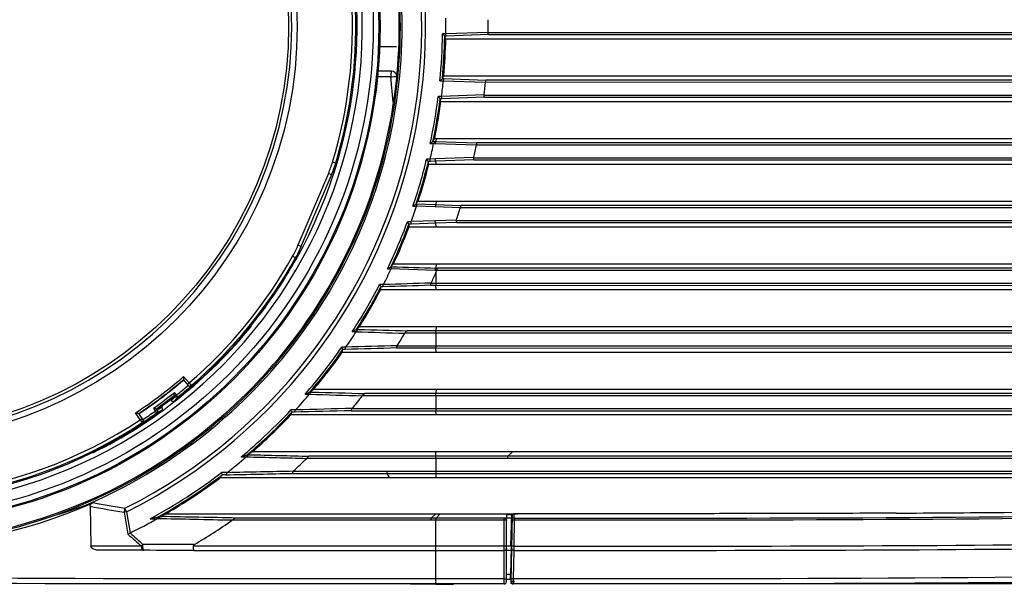
# Model space of a CAD drawing. Extents: x 0 to 841, y 0 to 594.
# Drawn here: x 249 to 293, y 380 to 405 of the extents above; entities that cross this region are included whole.
import ezdxf

# ---------------------------------------------------------------- set-up
doc = ezdxf.new("R2010")
doc.units = 0
doc.header["$LTSCALE"] = 46.255
doc.header["$PDMODE"] = 3
doc.header["$PDSIZE"] = 1
doc.layers.get('0').update_dxf_attribs({"linetype": 'CONTINUOUS'})
doc.layers.get('Defpoints').update_dxf_attribs({"linetype": 'CONTINUOUS'})
for name, color, linetype in [('1_DXF_CONTINUOUS_LINE', 7, 'CONTINUOUS'), ('3_DXF_CONTINUOUS_LINE', 7, 'CONTINUOUS'), ('7B9-BOTTOM-CDXF_CONTINUOUS_LINE', 7, 'CONTINUOUS'), ('SIXVIEW_DXF_DIMENSION', 7, 'CONTINUOUS'), ('U2-LAMP-COVEDXF_CONTINUOUS_LINE', 7, 'CONTINUOUS'), ('U2-TOP-COVERDXF_CONTINUOUS_LINE', 7, 'CONTINUOUS'), ('U2_7AR_ZOOM_DXF_CONTINUOUS_LINE', 7, 'CONTINUOUS')]:
    doc.layers.add(name, color=color, linetype=linetype)
doc.styles.get("Standard").update_dxf_attribs({"font": 'txt', "width": 0.7})
doc.dimstyles.new('DIMSTYLE_1', dxfattribs={"dimtxt": 2.5, "dimasz": 2, "dimexe": 1, "dimexo": 1.5, "dimtad": 1, "dimlfac": 2, "dimzin": 0, "dimdsep": 46, "dimtxsty": 'Standard', "dimblk": '_ARROW_FILLED', "dimblk1": '_ARROW_FILLED', "dimblk2": '_ARROW_FILLED', "dimcen": 0.09, "dimadec": 0, "dimazin": 0, "dimtp": 0.3, "dimtm": 0.3, "dimtfac": 1, "dimtofl": 0, "dimtmove": 0, "dimatfit": 3, "dimldrblk": '_ARROW_FILLED', "dimfxl": 1, "dimtolj": 1, "dimtzin": 0, "dimarcsym": 0})

# ---------------------------------------------------------------- blocks, each defined once
blk = doc.blocks.new('_ARROW_FILLED')
at = {"color": 0, "linetype": 'ByBlock'}
blk.add_solid([(0, 0), (-1, 0.2), (-1, -0.2)], dxfattribs=at)
blk = doc.blocks.new('*D14')
at = {"layer": 'Defpoints', "color": 0, "linetype": 'Continuous'}
for p in [(341.471, 429.095), (271.305, 380.131), (359.655, 380.131)]:
    blk.add_point(p, dxfattribs=at)
at = {"layer": 'SIXVIEW_DXF_DIMENSION', "color": 0, "linetype": 'Continuous', "lineweight": -2}
for p, q in [((342.971, 429.095), (360.655, 429.095)), ((359.655, 427.095), (359.655, 382.131)), ((272.805, 380.131), (360.655, 380.131))]:
    blk.add_line(p, q, dxfattribs=at)
at = {"layer": 'SIXVIEW_DXF_DIMENSION', "color": 0, "linetype": 'Continuous', "lineweight": -2, "xscale": 2, "yscale": 2, "zscale": 2}
for p, rotation in [((359.655, 429.095), 90), ((359.655, 380.131), 270)]:
    blk.add_blockref('_ARROW_FILLED', p, dxfattribs=dict(at, rotation=rotation))
at = {"layer": 'SIXVIEW_DXF_DIMENSION', "color": 0, "linetype": 'Continuous', "insert": (357.78, 404.613), "char_height": 2.5, "attachment_point": 5, "rotation": 90}
blk.add_mtext('\\A1;97.93', dxfattribs=at)

msp = doc.modelspace()

# ---------------------------------------------------------------- linework, layer by layer
at = {"layer": '1_DXF_CONTINUOUS_LINE', "color": 6, "linetype": 'Continuous'}
for p, q in [((263.5028, 398.9192), (263.3592, 398.9624)), ((261.808, 394.8452), (263.458, 398.7358)), ((263.1753, 398.4535), (261.8144, 395.2446)), ((263.3134, 398.395), (263.1753, 398.4535)), ((261.9525, 395.1861), (261.8144, 395.2446)), ((261.7073, 394.6855), (261.5764, 394.7587)), ((256.7053, 389.3801), (256.95, 389.0933)), ((256.6943, 389.2388), (256.9092, 388.987)), ((256.8739, 389.0283), (256.95, 389.0933)), ((256.95, 389.0933), (256.9984, 389.0369)), ((256.9984, 389.0369), (257.0477, 388.9795)), ((257.0477, 388.9795), (257.0517, 388.9748)), ((256.1226, 388.3495), (256.1682, 388.4022)), ((256.3095, 388.4918), (256.2055, 388.3692)), ((256.2265, 388.47), (256.2785, 388.5309)), ((256.2785, 388.5309), (256.3095, 388.4918)), ((256.3875, 388.5537), (256.2945, 388.6712)), ((256.4501, 388.4754), (256.2945, 388.2929)), ((256.3876, 388.5536), (256.3095, 388.4918)), ((256.45, 388.4755), (256.3876, 388.5536)), ((255.4927, 387.9384), (255.5656, 387.9716)), ((255.6672, 387.9636), (255.5946, 387.9306)), ((255.6468, 388.009), (255.71, 388.0383)), ((255.7398, 387.9969), (255.6672, 387.9636)), ((255.7398, 387.9969), (255.71, 388.0383)), ((256.1226, 388.3495), (256.1543, 388.3095)), ((256.2055, 388.3692), (256.1543, 388.3095)), ((254.7674, 387.4474), (254.5589, 387.7616)), ((254.8808, 387.4574), (254.6977, 387.7333)), ((255.3535, 387.9616), (255.4408, 387.84)), ((255.5218, 387.8978), (255.4409, 387.8398)), ((255.4409, 387.8398), (255.4988, 387.7583)), ((255.5218, 387.8978), (255.4927, 387.9384)), ((255.7171, 387.8576), (255.4989, 387.7582)), ((255.5946, 387.9306), (255.5218, 387.8978)), ((254.7674, 387.4474), (254.8507, 387.5027)), ((254.7674, 387.4474), (254.8083, 387.3854)), ((254.8083, 387.3854), (254.8499, 387.3222)), ((254.8533, 387.3171), (254.8499, 387.3222))]:
    msp.add_line(p, q, dxfattribs=at)
msp.add_circle((243.2286, 405.0198), 18.5499, dxfattribs=at)
at = {"layer": '1_DXF_CONTINUOUS_LINE', "color": 7, "linetype": 'Continuous'}
msp.add_circle((243.2286, 405.0198), 18.1658, dxfattribs=at)
at = {"layer": '1_DXF_CONTINUOUS_LINE', "color": 6, "linetype": 'Continuous'}
for centre, radius, start, end in [((243.2286, 405.0198), 18.3, 67.01889, 247.01786), ((243.2286, 405.0198), 18.3, 247.01889, 67.01786), ((243.2286, 405.0198), 21.225, 345.14393, 6.04242), ((243.2286, 405.0198), 21.0222, 343.25321, 3.29052), ((243.2286, 405.0198), 21.1722, 343.25321, 3.29035), ((243.2286, 405.0198), 21.2163, 344.54651, 345.1473), ((258.596, 400.3957), 4.9742, 337.01737, 343.2532), ((176.4205, 433.2521), 93.6059, 338.482799, 338.776804), ((258.7719, 400.723), 5.09, 339.52797, 344.5451), ((258.5975, 400.395), 5.1226, 337.0183, 341.1774), ((258.5988, 400.3944), 5.1211, 341.17842, 343.25772), ((258.7718, 400.7232), 5.0902, 337.01853, 339.52683), ((257.2341, 397.1871), 4.9753, 330.78421, 337.01873), ((257.2343, 397.1872), 5.1251, 330.78176, 337.01646), ((243.2286, 405.0198), 21.0222, 310.74624, 330.78355), ((243.2286, 405.0198), 21.1722, 310.74641, 330.78355), ((176.3429, 433.4917), 93.771, 335.26022, 335.553707), ((257.1221, 396.8326), 5.09, 329.49165, 334.5087), ((257.1219, 396.8326), 5.0902, 334.50984, 337.01822), ((243.2286, 405.0198), 21.2163, 328.88946, 329.49025), ((243.2286, 405.0198), 21.225, 307.99433, 328.89282), ((243.2286, 405.0198), 20.6451, 303.28554, 310.75122), ((243.2286, 405.0198), 20.745, 303.56307, 310.47369), ((243.2286, 405.0198), 20.761, 303.56307, 310.47369), ((243.2286, 405.0198), 21.0783, 308.63005, 310.47369), ((243.2286, 405.0198), 21.1783, 308.6301, 310.74633), ((256.9825, 389.0552), 0.1, 220.47799, 310.74986), ((243.2286, 405.0198), 20.9283, 305.40492, 308.63183), ((243.2286, 405.0198), 21.0283, 305.67921, 308.35755), ((239.2694, 402.9849), 22.321, 319.20767, 319.43713), ((246.2739, 408.2668), 22.321, 294.59962, 294.82909), ((243.2286, 405.0198), 21.075, 306.31584, 307.72091), ((243.2286, 405.0198), 21.225, 247.99433, 306.04242), ((243.2286, 405.0198), 21.1783, 303.29245, 305.40679), ((243.2286, 405.0198), 21.0783, 303.56307, 305.4067), ((243.2286, 405.0198), 21.1722, 250.74622, 303.29237), ((243.2286, 405.0198), 21.0222, 250.74624, 303.29052), ((254.795, 387.4058), 0.1, 303.28685, 33.55863)]:
    msp.add_arc(centre, radius, start, end, dxfattribs=at)
for points, knots in [([(256.7053, 389.3801), (256.7041, 389.3644), (256.7018, 389.3343), (256.6975, 389.2915), (256.6991, 389.2621), (256.691, 389.2427), (256.6943, 389.2388)], [0, 0, 0, 0, 0.3326355, 0.6440931, 0.8915899, 1, 1, 1, 1]), ([(256.2783, 388.5311), (256.2823, 388.5358), (256.2785, 388.5562), (256.2856, 388.5863), (256.2891, 388.6275), (256.2928, 388.6563), (256.2945, 388.6712)], [0, 0, 0, 0, 0.1303629, 0.3807352, 0.6811044, 1, 1, 1, 1]), ([(256.4501, 388.4754), (256.4301, 388.4595), (256.3751, 388.4432), (256.3254, 388.4717), (256.3095, 388.4918)], [0, 0, 0, 0, 0.4991229, 1, 1, 1, 1]), ([(255.7171, 387.8577), (255.7376, 387.8726), (255.7681, 387.9208), (255.7546, 387.9762), (255.7398, 387.9969)], [0, 0, 0, 0, 0.5000912, 1, 1, 1, 1]), ([(254.5589, 387.7616), (254.5743, 387.7585), (254.6042, 387.7525), (254.6451, 387.7437), (254.6756, 387.7386), (254.6908, 387.7341), (254.6969, 387.7345), (254.6977, 387.7333)], [0, 0, 0, 0, 0.3328257, 0.6434739, 0.8932911, 0.96914, 1, 1, 1, 1]), ([(255.3535, 387.9616), (255.3682, 387.9592), (255.3969, 387.9547), (255.4375, 387.9468), (255.4684, 387.9453), (255.487, 387.9361), (255.4926, 387.9386)], [0, 0, 0, 0, 0.3188948, 0.6192554, 0.8696357, 1, 1, 1, 1])]:
    msp.add_open_spline(points, degree=3, knots=knots, dxfattribs=at)
for points in [[(256.9092, 388.987), (256.9178, 388.977), (256.9285, 388.9686), (256.9402, 388.9626)], [(256.9402, 388.9626), (256.952, 388.9565), (256.9652, 388.9528), (256.9784, 388.9518)], [(256.9784, 388.9518), (257.0039, 388.9497), (257.032, 388.9584), (257.0517, 388.9748)], [(256.1543, 388.3095), (256.175, 388.2833), (256.2144, 388.2678), (256.2473, 388.2728)], [(256.2473, 388.2728), (256.2642, 388.2753), (256.2809, 388.2825), (256.2944, 388.293)], [(255.5187, 387.7769), (255.513, 387.7698), (255.5063, 387.7634), (255.4989, 387.7582)], [(255.54, 387.8506), (255.5429, 387.8252), (255.5346, 387.7969), (255.5187, 387.7769)], [(255.5218, 387.8978), (255.5317, 387.8841), (255.5381, 387.8673), (255.54, 387.8506)], [(254.8953, 387.3798), (254.89, 387.3552), (254.8741, 387.3313), (254.8533, 387.3171)], [(254.8808, 387.4574), (254.8884, 387.4459), (254.8936, 387.4325), (254.8961, 387.4189)], [(254.8961, 387.4189), (254.8984, 387.4061), (254.8981, 387.3926), (254.8953, 387.3798)]]:
    msp.add_open_spline(points, degree=3, dxfattribs=at)
at = {"layer": '3_DXF_CONTINUOUS_LINE', "color": 7, "linetype": 'Continuous'}
for p, q in [((261.8476, 394.9183), (261.8842, 394.8984)), ((259.6784, 391.6246), (259.7363, 391.6385))]:
    msp.add_line(p, q, dxfattribs=at)
for radius in [22.25, 22.1969, 21.9472]:
    msp.add_circle((243.2286, 405.0198), radius, dxfattribs=at)
for centre, radius, start, end in [((243.2286, 405.0198), 21.4601, 273.52647, 25.51029), ((243.2286, 405.0198), 21.2244, 331.51838, 344.54806), ((254.008, 399.1586), 8.9545, 329.8141, 330.96727), ((253.1346, 399.6452), 9.9543, 330.95832, 331.51968), ((243.2286, 405.0198), 21.25, 296.31259, 320.97148)]:
    msp.add_arc(centre, radius, start, end, dxfattribs=at)
msp.add_open_spline([(261.7483, 394.6562), (261.7327, 394.6295), (261.705, 394.5828), (261.672, 394.5285), (261.6513, 394.4971), (261.6407, 394.4805), (261.6344, 394.4737), (261.6303, 394.4673), (261.6291, 394.468)], degree=3, knots=[0, 0, 0, 0, 0.4157982, 0.7322311, 0.847051, 0.9305213, 0.981508, 1, 1, 1, 1], dxfattribs=at)
at = {"layer": '7B9-BOTTOM-CDXF_CONTINUOUS_LINE', "color": 7, "linetype": 'Continuous'}
msp.add_line((266.2119, 404.1148), (265.4602, 404.1148), dxfattribs=at)
msp.add_line((266.2119, 404.1148), (265.4602, 404.1148), dxfattribs=at)
at = {"layer": 'U2-LAMP-COVEDXF_CONTINUOUS_LINE', "color": 7, "linetype": 'Continuous'}
for p, q in [((271.382, 383.2008), (271.33, 380.2172)), ((271.4485, 383.254), (271.4552, 383.254)), ((271.4545, 383.129), (271.4535, 383.0691)), ((271.4556, 383.1928), (271.4545, 383.129)), ((271.4566, 383.254), (271.4556, 383.1928)), ((271.5561, 383.2539), (271.4566, 383.254)), ((271.9707, 383.2539), (271.5561, 383.2539)), ((277.2196, 383.2539), (271.9707, 383.2539)), ((277.0422, 383.2702), (277.0492, 383.2551)), ((280.6285, 383.2578), (280.6285, 383.2809)), ((285.9508, 383.2684), (281.1387, 383.2569)), ((282.2285, 383.2856), (282.2285, 383.2591)), ((271.4535, 383.0691), (271.4533, 383.0616)), ((271.4784, 382.9807), (271.4579, 381.805)), ((271.4784, 383.0593), (271.4784, 383.0178)), ((271.4784, 383.0178), (271.4784, 382.9807)), ((271.4579, 381.805), (271.4573, 381.7309)), ((271.3578, 381.703), (271.3281, 381.703)), ((271.4546, 381.6159), (271.4324, 380.3437)), ((271.4562, 381.6183), (271.4561, 381.6155)), ((271.4573, 381.7309), (271.4562, 381.6183)), ((271.3337, 380.4309), (271.3281, 380.4309)), ((271.43, 380.1192), (271.4299, 380.1155)), ((271.4317, 380.2766), (271.43, 380.1192)), ((271.4324, 380.3437), (271.4317, 380.2766))]:
    msp.add_line(p, q, dxfattribs=at)
for centre, radius, start, end in [((282.091, 1626.6084), 1243.3452, 270.2968251, 270.5196998), ((271.4538, 382.9866), 0.0755, 149.42407, 163.25244), ((271.4984, 384.5335), 1.553, 268.00385, 269.26332), ((271.455, 381.7159), 0.0988, 179.00891, 187.61874), ((271.4561, 381.7155), 0.1, 179, 270.00393), ((271.4299, 380.2155), 0.1, 179, 269.99921), ((271.4302, 380.2314), 0.1, 187.90533, 239.82099)]:
    msp.add_arc(centre, radius, start, end, dxfattribs=at)
for points, knots in [([(271.4784, 383.0593), (282.5525, 383.0572), (299.1666, 383.037), (321.2713, 383.7996), (332.2896, 384.5662), (337.769, 385.0848)], [0, 0, 0, 0, 0.5007505, 0.7511246, 1, 1, 1, 1]), ([(271.4784, 382.9807), (282.5563, 382.9786), (299.1761, 382.9581), (321.288, 383.7224), (332.3099, 384.4879), (337.7909, 385.0068)], [0, 0, 0, 0, 0.5007554, 0.751132, 1, 1, 1, 1]), ([(271.3783, 382.9882), (271.3783, 382.9865), (271.3875, 382.9861), (271.4053, 382.9822), (271.4283, 382.9821), (271.4443, 382.9815)], [0, 0, 0, 0, 0.0752072, 0.279833, 1, 1, 1, 1]), ([(271.4533, 383.0616), (271.4533, 383.0602), (271.4623, 383.06), (271.4664, 383.0597), (271.4711, 383.0601)], [0, 0, 0, 0, 0.2236217, 1, 1, 1, 1]), ([(271.4579, 381.805), (280.2355, 381.8056), (297.7898, 381.7823), (315.3445, 382.2842), (324.1069, 382.79)], [0, 0, 0, 0, 0.500018, 1, 1, 1, 1]), ([(271.4561, 381.6155), (280.2358, 381.6161), (297.7943, 381.5931), (315.3532, 382.0943), (324.1177, 382.6009)], [0, 0, 0, 0, 0.500018, 1, 1, 1, 1]), ([(271.3712, 381.8091), (271.3678, 381.8095), (271.3647, 381.8105), (271.3578, 381.8107), (271.3578, 381.812)], [0, 0, 0, 0, 0.7314755, 1, 1, 1, 1]), ([(271.4579, 381.805), (271.4493, 381.8051), (271.4204, 381.8059), (271.3914, 381.8069), (271.3712, 381.8091)], [0, 0, 0, 0, 0.2974402, 1, 1, 1, 1]), ([(322.4257, 381.0023), (318.1866, 380.7734), (301.1951, 380.0959), (284.1874, 380.1153), (271.4299, 380.1155)], [0, 0, 0, 0, 0.2496821, 1, 1, 1, 1]), ([(322.4134, 381.2291), (318.1755, 381.0008), (301.1889, 380.3239), (284.1862, 380.3435), (271.4324, 380.3437)], [0, 0, 0, 0, 0.249682, 1, 1, 1, 1]), ([(271.4324, 380.3437), (271.4197, 380.3439), (271.3966, 380.3449), (271.3636, 380.3465), (271.3471, 380.3502), (271.3323, 380.3514), (271.3323, 380.3542)], [0, 0, 0, 0, 0.3785049, 0.7010765, 0.9174958, 1, 1, 1, 1])]:
    msp.add_open_spline(points, degree=3, knots=knots, dxfattribs=at)
for points in [[(271.382, 383.2008), (271.3822, 383.2105), (271.3843, 383.2203), (271.388, 383.2294)], [(281.1387, 383.2569), (279.8323, 383.2551), (278.5259, 383.2543), (277.2196, 383.2539)], [(288.5323, 383.2799), (287.6718, 383.2753), (286.8113, 383.2716), (285.9508, 383.2684)], [(271.3815, 383.0083), (271.3795, 383.0018), (271.3784, 382.995), (271.3783, 382.9882)], [(271.4533, 383.0616), (271.4286, 383.0616), (271.4014, 383.0462), (271.3888, 383.025)], [(271.357, 381.7028), (271.3585, 381.6916), (271.362, 381.6805), (271.3671, 381.6703)], [(271.3671, 381.6703), (271.3711, 381.6623), (271.3762, 381.6548), (271.3822, 381.6482)]]:
    msp.add_open_spline(points, degree=3, dxfattribs=at)
at = {"layer": 'U2-TOP-COVERDXF_CONTINUOUS_LINE', "color": 7, "linetype": 'Continuous'}
for p, q in [((268.4213, 404.6897), (268.2723, 404.6897)), ((270.3045, 404.7573), (268.4213, 404.6908)), ((270.3045, 404.7563), (337.739, 404.7525)), ((268.4405, 404.5901), (268.3706, 404.5901)), ((268.4173, 404.4648), (333.6832, 404.4648)), ((270.3236, 404.6567), (268.4405, 404.5901)), ((270.3236, 404.6567), (337.7193, 404.6534)), ((268.1564, 402.59), (268.306, 402.59)), ((268.2661, 402.6896), (268.3253, 402.6896)), ((268.3063, 402.5929), (270.191, 402.5261)), ((268.3253, 402.6896), (270.2099, 402.6229)), ((268.3268, 402.8148), (333.6832, 402.8148)), ((337.739, 402.5272), (270.1907, 402.5233)), ((337.7193, 402.6262), (270.2099, 402.6229)), ((268.2283, 401.8897), (268.0781, 401.8897)), ((268.2476, 401.7901), (268.166, 401.7901)), ((268.1991, 401.6648), (333.6832, 401.6648)), ((270.1329, 401.9611), (268.2289, 401.8949)), ((270.1516, 401.8567), (268.2476, 401.7901)), ((270.1323, 401.9563), (337.739, 401.9525)), ((270.1516, 401.8567), (337.7193, 401.8534)), ((267.8454, 399.8896), (267.8943, 399.8896)), ((267.8943, 399.8896), (267.9792, 399.8866)), ((267.9213, 400.0148), (333.6832, 400.0148)), ((267.9806, 400.0148), (267.9792, 399.8866)), ((267.9792, 399.8866), (269.8033, 399.8229)), ((267.7224, 399.79), (267.8747, 399.79)), ((267.8762, 399.797), (267.943, 399.7947)), ((267.943, 399.7947), (269.7851, 399.7299)), ((337.739, 399.7272), (269.7838, 399.7233)), ((337.7193, 399.8262), (269.8033, 399.8229)), ((267.7156, 399.0897), (267.5623, 399.0897)), ((267.7353, 398.9901), (267.6406, 398.9901)), ((267.9432, 399.1066), (267.7179, 399.099)), ((267.9792, 398.9984), (267.7353, 398.9901)), ((269.6666, 399.165), (267.9432, 399.1066)), ((269.6842, 399.0567), (267.9792, 398.9984)), ((267.9806, 398.8648), (267.9792, 398.9984)), ((269.6647, 399.1563), (337.739, 399.1525)), ((269.6842, 399.0567), (337.7193, 399.0534)), ((267.6601, 398.8648), (333.6832, 398.8648)), ((267.184, 397.2148), (333.6832, 397.2148)), ((267.9806, 397.2148), (267.9789, 397.0608)), ((266.9524, 396.99), (267.1096, 396.99)), ((267.091, 397.0896), (267.1298, 397.0896)), ((267.1133, 397.0011), (267.9438, 396.9726)), ((267.1298, 397.0896), (267.9789, 397.0608)), ((267.9438, 396.9726), (269.0725, 396.9337)), ((267.9789, 397.0608), (269.0893, 397.0229)), ((337.739, 396.9272), (269.0692, 396.9233)), ((337.7193, 397.0262), (269.0893, 397.0229)), ((267.944, 396.338), (266.8675, 396.3031)), ((268.8891, 396.3688), (267.944, 396.338)), ((268.885, 396.3563), (337.739, 396.3525)), ((266.8626, 396.2897), (266.7037, 396.2897)), ((266.883, 396.1901), (266.773, 396.1901)), ((266.7783, 396.0648), (333.6832, 396.0648)), ((267.9789, 396.2261), (266.883, 396.1901)), ((268.9051, 396.2567), (267.9789, 396.2261)), ((267.9806, 396.0648), (267.9789, 396.2261)), ((268.9051, 396.2567), (337.7193, 396.2534)), ((265.812, 394.1899), (265.9771, 394.1899)), ((265.9699, 394.2895), (265.9983, 394.2896)), ((265.9844, 394.2053), (267.9447, 394.1403)), ((266.0828, 394.4148), (333.6832, 394.4148)), ((267.9447, 394.1403), (268.0258, 394.1376)), ((267.9806, 394.4148), (267.9786, 394.225)), ((267.9786, 394.225), (268.0405, 394.2229)), ((337.739, 394.1272), (268.0196, 394.1233)), ((337.7193, 394.2262), (268.0405, 394.2229)), ((267.9785, 394.0302), (267.9785, 393.5563)), ((265.6304, 393.4897), (265.4627, 393.4897)), ((265.5132, 393.2648), (333.6832, 393.2648)), ((265.6023, 393.3901), (265.5233, 393.3901)), ((267.7356, 393.4567), (267.9785, 393.4567)), ((267.7625, 393.5563), (337.739, 393.5525)), ((267.9785, 393.5563), (267.9785, 393.4567)), ((267.9806, 393.2648), (267.9785, 393.4567)), ((267.9785, 393.4567), (337.7193, 393.4534)), ((264.4237, 391.4894), (264.522, 391.4895)), ((264.5614, 391.6148), (333.6832, 391.6148)), ((267.9806, 391.6148), (267.9785, 391.4229)), ((264.241, 391.3898), (264.4184, 391.3898)), ((267.9785, 391.3233), (266.5884, 391.3233)), ((267.9785, 391.4229), (266.6909, 391.4229)), ((337.7193, 391.4262), (267.9785, 391.4229)), ((267.9785, 391.3233), (267.9785, 391.4229)), ((337.739, 391.3272), (267.9785, 391.3233)), ((267.9785, 391.3233), (267.9785, 390.7563)), ((263.9514, 390.6899), (263.7701, 390.6899)), ((266.2153, 390.6567), (267.9785, 390.6567)), ((266.2459, 390.7563), (267.9785, 390.7563)), ((267.9785, 390.7563), (337.739, 390.7525)), ((267.9785, 390.7563), (267.9785, 390.6567)), ((267.9806, 390.4648), (267.9785, 390.6567)), ((267.9785, 390.6567), (337.7193, 390.6534)), ((263.794, 390.4648), (333.6832, 390.4648)), ((263.9191, 390.5903), (263.8221, 390.5903)), ((262.1322, 388.5896), (262.3291, 388.5896)), ((262.3497, 388.6892), (262.4389, 388.6892)), ((262.5206, 388.8148), (333.6832, 388.8148)), ((267.9785, 388.5233), (264.697, 388.5233)), ((267.9785, 388.6229), (264.8041, 388.6229)), ((267.9806, 388.8148), (267.9785, 388.6229)), ((337.7193, 388.6262), (267.9785, 388.6229)), ((267.9785, 388.5233), (267.9785, 388.6229)), ((337.739, 388.5272), (267.9785, 388.5233)), ((267.9785, 388.5233), (267.9785, 387.9563)), ((344.7285, 387.6648), (261.493, 387.6648)), ((261.7044, 387.8901), (261.5008, 387.8902)), ((261.6443, 387.7905), (261.5442, 387.7906)), ((264.1913, 387.8567), (267.9785, 387.8567)), ((264.2471, 387.9563), (267.9785, 387.9563)), ((267.9785, 387.9563), (337.739, 387.9525)), ((267.9785, 387.9563), (267.9785, 387.8567)), ((267.9806, 387.6648), (267.9785, 387.8567)), ((267.9785, 387.8567), (337.7193, 387.8534)), ((259.2749, 385.7892), (259.5064, 385.7892)), ((259.5477, 385.8889), (259.6292, 385.8889)), ((267.9789, 386.0149), (259.7693, 386.0148)), ((267.9785, 385.8229), (262.3206, 385.823)), ((267.9785, 385.8229), (267.9789, 386.015)), ((267.9785, 385.7233), (267.9785, 385.8229)), ((271.1898, 385.8229), (267.9785, 385.8229)), ((271.3926, 386.0148), (267.9789, 386.0149)), ((271.1898, 385.8229), (271.3926, 386.0148)), ((271.19, 385.7233), (271.1898, 385.8229)), ((329.712, 386.0148), (271.3926, 386.0148)), ((267.9785, 385.7233), (262.204, 385.7234)), ((267.9785, 385.7233), (267.9784, 384.8648)), ((271.19, 385.7233), (267.9785, 385.7233)), ((329.5715, 385.7272), (271.19, 385.7233)), ((258.6433, 385.0906), (258.3986, 385.0907)), ((258.5943, 384.991), (258.4324, 384.9911)), ((261.5611, 385.0567), (265.7825, 385.0567)), ((261.6044, 385.1563), (267.9785, 385.1563)), ((265.7825, 385.1563), (265.7825, 385.0567)), ((265.7825, 385.0567), (265.892, 384.8649)), ((265.7825, 385.0567), (267.9785, 385.0567)), ((267.9785, 385.1563), (322.4488, 385.1554)), ((258.3468, 384.8648), (265.892, 384.8648)), ((265.892, 384.8648), (267.9784, 384.8648)), ((267.9784, 384.8648), (322.4558, 384.8648)), ((252.5231, 383.5891), (252.5663, 381.806)), ((254.1511, 383.3344), (254.0503, 383.3172)), ((254.0503, 383.3172), (254.2199, 382.3378)), ((254.1508, 383.3362), (254.3138, 382.3945)), ((255.5992, 383.1274), (255.7255, 383.1273)), ((255.9183, 383.2539), (267.9785, 383.2533)), ((267.7617, 383.0615), (267.9785, 383.2534)), ((267.9785, 383.2533), (268.1655, 383.2533)), ((267.986, 383.0615), (268.1655, 383.2533)), ((268.1655, 383.2534), (271.0285, 383.2535)), ((271.0285, 383.2535), (271.3713, 383.2534)), ((271.1285, 383.2258), (271.1285, 383.0708)), ((271.1285, 383.2258), (271.3605, 383.2258)), ((271.3285, 381.8155), (271.3605, 383.2258)), ((271.3707, 383.2257), (271.3711, 383.2442)), ((271.3711, 383.2442), (271.3713, 383.2534)), ((271.3713, 383.254), (271.4035, 383.254)), ((271.4035, 383.254), (271.4552, 383.254)), ((271.4552, 383.254), (271.5561, 383.2539)), ((271.5561, 383.2539), (271.5893, 383.2539)), ((271.5893, 383.2539), (271.6327, 383.2539)), ((293.3686, 383.3143), (294.2565, 383.3228)), ((255.2146, 383.0281), (255.5223, 383.0278)), ((267.9785, 382.9618), (258.8669, 382.9611)), ((267.7616, 382.9619), (267.7617, 383.0615)), ((267.986, 383.0615), (267.7617, 383.0615)), ((267.9785, 380.343), (267.9785, 382.9618)), ((271.1285, 382.9615), (267.9785, 382.9618)), ((271.0285, 383.0611), (267.986, 383.0614)), ((271.0285, 383.0708), (271.0285, 383.0611)), ((271.0285, 383.0708), (271.3569, 383.0708)), ((271.0286, 382.9615), (271.0285, 383.0611)), ((271.0286, 381.8154), (271.0286, 382.9615)), ((271.1285, 380.2155), (271.1285, 382.966)), ((257.1359, 381.8166), (267.9785, 381.8148)), ((267.9785, 381.8148), (271.1285, 381.8154)), ((271.0286, 381.7603), (271.0286, 381.8154)), ((271.1285, 381.8155), (271.3285, 381.8155)), ((271.3336, 381.8155), (271.3372, 381.7508)), ((253.3695, 381.8034), (252.5664, 381.8034)), ((254.8203, 381.8034), (253.3695, 381.8034)), ((254.9205, 381.6188), (254.8201, 381.619)), ((267.9785, 381.6148), (271.0285, 381.6154)), ((271.0285, 381.6154), (271.0286, 381.7603)), ((271.0285, 380.3437), (271.0285, 381.6158)), ((271.1969, 381.6157), (271.1285, 381.6153)), ((271.2655, 381.6161), (271.1969, 381.6157)), ((271.3342, 381.6167), (271.2655, 381.6161)), ((271.3372, 381.7508), (271.3098, 380.5437)), ((271.2494, 380.5437), (271.1285, 380.5437)), ((271.3098, 380.5437), (271.2494, 380.5437)), ((271.3072, 380.4281), (271.3098, 380.5437)), ((266.8341, 380.1152), (267.9797, 380.1072)), ((267.8164, 380.1149), (267.9667, 380.1138)), ((267.979, 380.1072), (267.9902, 380.1138)), ((267.979, 380.1072), (268.7641, 380.1127)), ((267.9821, 380.1148), (267.9807, 380.1148)), ((267.9902, 380.1138), (267.9822, 380.1148)), ((268.1401, 380.1149), (267.9902, 380.1138)), ((271.0285, 380.1155), (271.0285, 380.3437)), ((271.246, 380.3155), (271.1285, 380.3155)), ((271.3046, 380.3155), (271.246, 380.3155)), ((271.3046, 380.3155), (271.3053, 380.3455)), ((271.32, 380.331), (271.3046, 380.3309)), ((271.3328, 380.2311), (271.305, 380.231)), ((271.3053, 380.3455), (271.3072, 380.4281)), ((271.3332, 380.1311), (271.3054, 380.131)), ((271.42, 380.2315), (271.3328, 380.2311)), ((271.3812, 380.1313), (271.3332, 380.1311)), ((271.4204, 380.1315), (271.3812, 380.1313)), ((271.4802, 380.2317), (271.42, 380.2315)), ((271.4806, 380.1317), (271.4204, 380.1315))]:
    msp.add_line(p, q, dxfattribs=at)
for centre, radius, start, end in [((243.2285, 405.0298), 24.1161, 296.75698, 45.36464), ((243.2285, 405.0298), 24.2898, 296.72433, 45.19892), ((243.2285, 405.0198), 25.195, 359.24916, 0.84181), ((243.1628, 405.0198), 27.1429, 359.44587, 0.63845), ((243.2285, 405.0198), 25.0461, 354.43271, 359.24469), ((243.2285, 405.0198), 25.146, 354.68397, 359.01963), ((243.2285, 405.0198), 25.195, 354.9792, 358.73778), ((239.3103, 393.6689), 31.0447, 20.35002, 20.59579), ((243.2285, 405.0198), 25.195, 352.86328, 354.46572), ((239.668, 416.6345), 31.8168, 334.00636, 334.25604), ((243.1744, 405.0191), 27.1314, 353.52846, 354.72784), ((243.2285, 405.0198), 25.0461, 347.94744, 352.82061), ((243.2285, 405.0198), 25.146, 348.2291, 352.61941), ((243.2285, 405.0198), 25.195, 348.54194, 352.34769), ((239.0301, 394.022), 30.1536, 14.68261, 14.92779), ((240.0871, 416.8136), 32.5107, 328.63066, 328.88781), ((243.2285, 405.0198), 25.195, 346.38654, 348.01975), ((243.2094, 405.0135), 27.0959, 347.53481, 348.7555), ((243.2285, 405.0198), 25.0461, 341.30058, 346.304), ((243.2285, 405.0198), 25.146, 341.61812, 346.12471), ((238.8938, 394.458), 29.1019, 8.70961, 8.95818), ((243.2285, 405.0198), 25.195, 341.95381, 345.85986), ((240.5583, 416.8901), 33.1065, 323.26822, 323.53717), ((243.2285, 405.0198), 25.195, 339.72645, 341.41517), ((243.2683, 404.9976), 27.0349, 341.38697, 342.64581), ((243.2285, 405.0198), 25.0461, 334.38008, 339.60052), ((243.2285, 405.0198), 25.146, 334.74166, 339.44181), ((243.2285, 405.0198), 25.195, 335.10751, 339.18034), ((239.0049, 394.9547), 27.7955, 2.28891, 2.54634), ((243.2285, 405.0198), 25.195, 332.76545, 334.54237), ((241.0893, 416.8325), 33.5742, 317.82315, 318.1099), ((243.3286, 404.9754), 26.9706, 336.05769, 336.30691), ((243.3523, 404.9648), 26.9446, 334.95053, 336.05767), ((243.2285, 405.0198), 25.0461, 327.03013, 332.58996), ((243.2285, 405.0198), 25.146, 327.44871, 332.45107), ((243.2285, 405.0198), 25.195, 327.85593, 332.18872), ((239.5071, 395.4398), 26.0969, 355.21936, 355.49432), ((241.6836, 416.5917), 33.8709, 312.17471, 312.48847), ((243.2285, 405.0198), 25.195, 325.33607, 327.24964), ((243.4443, 404.9161), 26.8405, 328.16824, 329.55499), ((243.2285, 405.0198), 25.0461, 319.00436, 325.10014), ((243.2285, 405.0198), 25.146, 319.50263, 324.98084), ((243.2285, 405.0198), 25.195, 319.97041, 324.71149), ((240.533, 395.7536), 23.8546, 347.19064, 347.49827), ((243.2285, 405.0198), 25.195, 317.16541, 319.29819), ((242.3176, 416.1167), 33.964, 306.1444, 306.50079), ((243.5345, 404.8532), 26.7304, 320.7955, 322.33801), ((243.2285, 405.0198), 25.0461, 309.84231, 316.84876), ((243.2285, 405.0198), 25.146, 310.46726, 316.74954), ((243.2285, 405.0198), 25.195, 311.03433, 316.46266), ((242.0593, 395.6466), 21.009, 337.67125, 338.04004), ((243.2285, 405.0198), 25.195, 307.7213, 310.2466), ((242.0799, 416.87), 35.5662, 299.41673, 299.82574), ((243.6192, 404.7757), 26.6155, 312.54291, 314.29656), ((243.2285, 405.0198), 25.0461, 298.5918, 307.27854), ((243.2285, 405.0198), 25.146, 299.47215, 307.20108), ((242.3927, 395.7771), 19.329, 325.62881, 326.07921), ((231.3455, 1683.2342), 1298.5291, 271.2024059, 271.3333447), ((232.2151, 1677.4516), 1292.6198, 271.1721852, 271.3032781), ((243.2285, 405.0198), 25.195, 300.24268, 306.87369), ((243.2285, 405.0198), 23.1027, 243.44212, 296.55788), ((243.245, 405.0624), 23.3044, 248.29625, 293.45513), ((248.1949, 395.0098), 12.1137, 288.81001, 290.91697), ((259.7193, 419.586), 36.7091, 258.69503, 261.11633), ((259.8522, 419.4994), 36.4623, 258.63763, 260.90054), ((243.2473, 405.0637), 23.197, 248.21851, 287.79408), ((243.0215, 415.3312), 34.5728, 291.33592, 291.90275), ((225.4389, -1209.3912), 1592.8064, 88.7909794, 88.9104737), ((243.2285, 405.0198), 25.195, 296.10262, 299.20587), ((224.3547, -1185.3228), 1568.6621, 88.7394076, 88.8614063), ((243.6755, 404.7065), 26.5263, 300.62391, 304.93278), ((443.3469, 593.4814), 283.4619, 228.148336, 228.311086), ((440.5261, 589.9429), 278.8363, 228.1018, 228.25913), ((271.0285, 381.7154), 0.1, 270.00493, 360), ((271.0277, 381.7165), 0.1011, 306.47482, 324.56351), ((271.0287, 381.7156), 0.0997, 324.62632, 337.93045), ((271.0285, 380.2155), 0.1, 270.0009, 0)]:
    msp.add_arc(centre, radius, start, end, dxfattribs=at)
for points, knots in [([(250.3362, 382.9764), (252.2525, 383.5943), (255.9404, 385.3415), (260.5924, 389.2951), (264.0675, 394.318), (266.125, 400.0675), (266.6272, 406.1534), (265.5383, 412.1633), (262.9361, 417.6852), (260.3005, 420.7997), (258.8114, 422.1539)], [0, 0, 0, 0, 0.1250425, 0.250053, 0.3750429, 0.5000246, 0.6250052, 0.7499925, 0.8750008, 1, 1, 1, 1]), ([(252.1007, 383.5431), (253.8955, 384.2846), (257.3131, 386.2287), (261.541, 390.32), (264.6215, 395.3354), (266.3572, 400.9584), (266.6409, 406.8364), (265.4532, 412.6014), (262.8721, 417.8879), (260.3217, 420.8796), (258.8873, 422.1879)], [0, 0, 0, 0, 0.1250359, 0.2500423, 0.3750317, 0.5000142, 0.6249966, 0.7499872, 0.8749991, 1, 1, 1, 1]), ([(253.5577, 384.3548), (255.2266, 385.1886), (258.3744, 387.2713), (262.1964, 391.4313), (264.9094, 396.3897), (266.35, 401.8545), (266.4352, 407.5053), (265.1586, 413.0113), (262.599, 418.0472), (260.1289, 420.901), (258.7464, 422.1537)], [0, 0, 0, 0, 0.1250091, 0.2500027, 0.3750039, 0.5000025, 0.6250003, 0.7500007, 0.8749928, 1, 1, 1, 1]), ([(268.3707, 404.5883), (268.3646, 404.6045), (268.3218, 404.6323), (268.2932, 404.6685), (268.2723, 404.6897)], [0, 0, 0, 0, 0.3690717, 1, 1, 1, 1]), ([(268.4405, 404.5901), (268.4301, 404.5948), (268.4268, 404.6373), (268.421, 404.667), (268.4213, 404.6897)], [0, 0, 0, 0, 0.3348567, 1, 1, 1, 1]), ([(270.3236, 404.6567), (270.3131, 404.6616), (270.3099, 404.7045), (270.3043, 404.7344), (270.3045, 404.7573)], [0, 0, 0, 0, 0.3351916, 1, 1, 1, 1]), ([(268.1564, 402.59), (268.1793, 402.6108), (268.2121, 402.6473), (268.2582, 402.6743), (268.2664, 402.6912)], [0, 0, 0, 0, 0.6226807, 1, 1, 1, 1]), ([(268.3253, 402.6896), (268.3152, 402.685), (268.3106, 402.644), (268.3084, 402.6149), (268.3063, 402.5929)], [0, 0, 0, 0, 0.3345918, 1, 1, 1, 1]), ([(270.2099, 402.6229), (270.1995, 402.6181), (270.1953, 402.5758), (270.1928, 402.5459), (270.1907, 402.5233)], [0, 0, 0, 0, 0.3349881, 1, 1, 1, 1]), ([(268.166, 401.7885), (268.1618, 401.804), (268.1215, 401.8322), (268.0971, 401.8682), (268.0781, 401.8897)], [0, 0, 0, 0, 0.3596428, 1, 1, 1, 1]), ([(268.2476, 401.7901), (268.2372, 401.7949), (268.2354, 401.8375), (268.2254, 401.8671), (268.2283, 401.8897)], [0, 0, 0, 0, 0.333817, 1, 1, 1, 1]), ([(270.1516, 401.8567), (270.1407, 401.8618), (270.1388, 401.9065), (270.1302, 401.9376), (270.1329, 401.9611)], [0, 0, 0, 0, 0.3354105, 1, 1, 1, 1]), ([(267.7224, 399.79), (267.7478, 399.8105), (267.7854, 399.8471), (267.8352, 399.8738), (267.8459, 399.8914)], [0, 0, 0, 0, 0.6121085, 1, 1, 1, 1]), ([(267.8943, 399.8896), (267.8846, 399.8851), (267.8788, 399.8463), (267.8806, 399.8177), (267.8762, 399.797)], [0, 0, 0, 0, 0.3342671, 1, 1, 1, 1]), ([(267.9792, 399.8866), (267.9742, 399.8855), (267.9474, 399.8607), (267.9447, 399.8234), (267.943, 399.7947)], [0, 0, 0, 0, 0.1525279, 1, 1, 1, 1]), ([(269.8033, 399.8229), (269.793, 399.8181), (269.7881, 399.7759), (269.7883, 399.7456), (269.7838, 399.7233)], [0, 0, 0, 0, 0.3347383, 1, 1, 1, 1]), ([(267.6404, 398.9886), (267.6381, 399.0034), (267.6, 399.0322), (267.5794, 399.0679), (267.5623, 399.0897)], [0, 0, 0, 0, 0.3508774, 1, 1, 1, 1]), ([(267.7353, 398.9901), (267.725, 398.995), (267.7223, 399.0375), (267.7169, 399.067), (267.7156, 399.0897)], [0, 0, 0, 0, 0.3343419, 1, 1, 1, 1]), ([(267.9792, 398.9984), (267.9651, 399.0016), (267.9471, 399.0464), (267.9432, 399.082), (267.9432, 399.1066)], [0, 0, 0, 0, 0.3702348, 1, 1, 1, 1]), ([(269.6842, 399.0567), (269.6731, 399.062), (269.6726, 399.1084), (269.6613, 399.141), (269.6666, 399.165)], [0, 0, 0, 0, 0.3359249, 1, 1, 1, 1]), ([(266.9524, 396.99), (266.9805, 397.0101), (267.0239, 397.0468), (267.0781, 397.0731), (267.0919, 397.0915)], [0, 0, 0, 0, 0.6009366, 1, 1, 1, 1]), ([(267.1298, 397.0896), (267.1207, 397.0852), (267.1167, 397.0481), (267.1129, 397.0214), (267.1133, 397.0011)], [0, 0, 0, 0, 0.3329873, 1, 1, 1, 1]), ([(267.9789, 397.0608), (267.9741, 397.0597), (267.9485, 397.0359), (267.9457, 397.0002), (267.9438, 396.9726)], [0, 0, 0, 0, 0.1516542, 1, 1, 1, 1]), ([(269.0893, 397.0229), (269.079, 397.018), (269.0739, 396.9761), (269.076, 396.945), (269.0692, 396.9233)], [0, 0, 0, 0, 0.3339345, 1, 1, 1, 1]), ([(267.9789, 396.2261), (267.9645, 396.2295), (267.9474, 396.2764), (267.9436, 396.3126), (267.944, 396.338)], [0, 0, 0, 0, 0.3689627, 1, 1, 1, 1]), ([(268.9051, 396.2567), (268.8935, 396.2624), (268.8918, 396.3103), (268.8873, 396.3436), (268.8891, 396.3688)], [0, 0, 0, 0, 0.3384909, 1, 1, 1, 1]), ([(266.7728, 396.1888), (266.7721, 396.2028), (266.7359, 396.2323), (266.719, 396.2677), (266.7037, 396.2897)], [0, 0, 0, 0, 0.3426977, 1, 1, 1, 1]), ([(266.883, 396.1901), (266.8728, 396.1951), (266.8709, 396.2377), (266.8649, 396.2671), (266.8626, 396.2897)], [0, 0, 0, 0, 0.3335786, 1, 1, 1, 1]), ([(265.812, 394.1899), (265.8434, 394.2097), (265.8937, 394.2465), (265.9536, 394.2723), (265.9709, 394.2914)], [0, 0, 0, 0, 0.5899787, 1, 1, 1, 1]), ([(265.9983, 394.2896), (265.9897, 394.2853), (265.9858, 394.2502), (265.9827, 394.2244), (265.9844, 394.2052)], [0, 0, 0, 0, 0.3329801, 1, 1, 1, 1]), ([(267.9786, 394.225), (267.974, 394.2239), (267.9496, 394.2009), (267.9469, 394.1667), (267.9447, 394.1403)], [0, 0, 0, 0, 0.1501576, 1, 1, 1, 1]), ([(268.0405, 394.2229), (268.0303, 394.2179), (268.0285, 394.1753), (268.0221, 394.146), (268.0196, 394.1233)], [0, 0, 0, 0, 0.3324274, 1, 1, 1, 1]), ([(265.523, 393.3891), (265.524, 393.4021), (265.4893, 393.4326), (265.4762, 393.4675), (265.4627, 393.4897)], [0, 0, 0, 0, 0.335033, 1, 1, 1, 1]), ([(265.6023, 393.3901), (265.6091, 393.3991), (265.6077, 393.4368), (265.6197, 393.4691), (265.6304, 393.4897)], [0, 0, 0, 0, 0.3274721, 1, 1, 1, 1]), ([(267.7356, 393.4567), (267.7419, 393.4661), (267.7402, 393.5033), (267.7528, 393.5354), (267.7626, 393.5564)], [0, 0, 0, 0, 0.3269995, 1, 1, 1, 1]), ([(264.241, 391.3898), (264.2765, 391.4091), (264.3357, 391.446), (264.4032, 391.4715), (264.4252, 391.4914)], [0, 0, 0, 0, 0.5764336, 1, 1, 1, 1]), ([(264.522, 391.4895), (264.5012, 391.4867), (264.4614, 391.4471), (264.4307, 391.409), (264.4146, 391.384)], [0, 0, 0, 0, 0.4129626, 1, 1, 1, 1]), ([(266.691, 391.4229), (266.6714, 391.4203), (266.6336, 391.3832), (266.6034, 391.3477), (266.5891, 391.3233)], [0, 0, 0, 0, 0.411531, 1, 1, 1, 1]), ([(263.8217, 390.5894), (263.8225, 390.593), (263.8129, 390.6039), (263.7996, 390.6372), (263.7818, 390.6674), (263.7701, 390.6899)], [0, 0, 0, 0, 0.098812, 0.3279717, 1, 1, 1, 1]), ([(263.9191, 390.5903), (263.9276, 390.598), (263.9281, 390.6375), (263.9381, 390.6706), (263.9514, 390.6899)], [0, 0, 0, 0, 0.3300471, 1, 1, 1, 1]), ([(266.2153, 390.6567), (266.2235, 390.6653), (266.2225, 390.7058), (266.2352, 390.7392), (266.2479, 390.7597)], [0, 0, 0, 0, 0.330754, 1, 1, 1, 1]), ([(262.1322, 388.5896), (262.1734, 388.6084), (262.2447, 388.6452), (262.3231, 388.6703), (262.3516, 388.6911)], [0, 0, 0, 0, 0.5622674, 1, 1, 1, 1]), ([(262.4389, 388.6892), (262.4295, 388.688), (262.3823, 388.6659), (262.3555, 388.6202), (262.3289, 388.5893)], [0, 0, 0, 0, 0.1883989, 1, 1, 1, 1]), ([(264.8043, 388.6229), (264.7951, 388.6217), (264.7488, 388.5997), (264.7217, 388.5552), (264.6971, 388.5233)], [0, 0, 0, 0, 0.187278, 1, 1, 1, 1]), ([(261.5437, 387.7898), (261.545, 387.793), (261.5361, 387.8042), (261.526, 387.8369), (261.5106, 387.8675), (261.5008, 387.8902)], [0, 0, 0, 0, 0.0956715, 0.3214839, 1, 1, 1, 1]), ([(261.6443, 387.7905), (261.6572, 387.7952), (261.669, 387.84), (261.6874, 387.8717), (261.7044, 387.8901)], [0, 0, 0, 0, 0.3532464, 1, 1, 1, 1]), ([(264.1913, 387.8567), (264.2037, 387.8618), (264.2126, 387.9072), (264.232, 387.9378), (264.2478, 387.9572)], [0, 0, 0, 0, 0.3488062, 1, 1, 1, 1]), ([(259.2749, 385.7892), (259.3251, 385.8074), (259.4154, 385.8443), (259.5116, 385.869), (259.5503, 385.8908)], [0, 0, 0, 0, 0.5460241, 1, 1, 1, 1]), ([(259.6292, 385.8889), (259.6194, 385.8877), (259.5707, 385.8679), (259.5437, 385.8208), (259.5126, 385.7945)], [0, 0, 0, 0, 0.1949462, 1, 1, 1, 1]), ([(262.3206, 385.823), (262.3107, 385.8218), (262.2616, 385.8002), (262.2343, 385.7526), (262.2043, 385.7234)], [0, 0, 0, 0, 0.1913508, 1, 1, 1, 1]), ([(329.5652, 385.8264), (319.8367, 385.818), (300.3783, 385.8265), (280.9198, 385.823), (271.1898, 385.8229)], [0, 0, 0, 0, 0.4999602, 1, 1, 1, 1]), ([(258.4319, 384.9904), (258.4337, 384.9932), (258.4256, 385.005), (258.4188, 385.0365), (258.4063, 385.0678), (258.3986, 385.0907)], [0, 0, 0, 0, 0.0928522, 0.3154111, 1, 1, 1, 1]), ([(258.6583, 385.1023), (258.6364, 385.0854), (258.618, 385.047), (258.6084, 384.9967), (258.5943, 384.991)], [0, 0, 0, 0, 0.6458195, 1, 1, 1, 1]), ([(261.5611, 385.0567), (261.5737, 385.063), (261.5794, 385.1112), (261.5955, 385.1482), (261.6151, 385.1662)], [0, 0, 0, 0, 0.3461675, 1, 1, 1, 1]), ([(252.5231, 383.5891), (252.5227, 383.6084), (252.5408, 383.6859), (252.6158, 383.731), (252.6686, 383.7517)], [0, 0, 0, 0, 0.2536351, 1, 1, 1, 1]), ([(254.1511, 383.3344), (254.1448, 383.3491), (254.1221, 383.4026), (254.1001, 383.4563), (254.0857, 383.496)], [0, 0, 0, 0, 0.274513, 1, 1, 1, 1]), ([(255.2146, 383.0281), (255.283, 383.0455), (255.3853, 383.0699), (255.513, 383.1077), (255.5768, 383.1166), (255.6025, 383.1291)], [0, 0, 0, 0, 0.5276958, 0.7855381, 1, 1, 1, 1]), ([(255.7255, 383.1273), (255.7091, 383.1261), (255.6353, 383.1074), (255.5763, 383.058), (255.5254, 383.0295)], [0, 0, 0, 0, 0.2204375, 1, 1, 1, 1]), ([(259.0464, 383.0606), (259.0316, 383.0594), (258.964, 383.0399), (258.9113, 382.9921), (258.8669, 382.9611)], [0, 0, 0, 0, 0.2151508, 1, 1, 1, 1]), ([(267.9785, 382.9618), (267.9795, 382.9844), (267.9841, 383.0166), (267.9811, 383.0519), (267.986, 383.0615)], [0, 0, 0, 0, 0.6766555, 1, 1, 1, 1]), ([(271.0285, 383.0708), (271.054, 383.0708), (271.1073, 383.0493), (271.1285, 382.996), (271.1285, 382.9704)], [0, 0, 0, 0, 0.499903, 1, 1, 1, 1]), ([(271.0545, 383.0576), (271.0503, 383.0588), (271.0416, 383.0605), (271.0329, 383.0611), (271.0285, 383.0611)], [0, 0, 0, 0, 0.5017346, 1, 1, 1, 1]), ([(271.0789, 383.0475), (271.0751, 383.0497), (271.0672, 383.0536), (271.0588, 383.0565), (271.0545, 383.0576)], [0, 0, 0, 0, 0.4998233, 1, 1, 1, 1]), ([(252.9401, 381.6228), (252.9027, 381.6228), (252.7699, 381.63), (252.5688, 381.701), (252.5663, 381.806)], [0, 0, 0, 0, 0.2625564, 1, 1, 1, 1]), ([(254.9209, 381.6188), (254.9115, 381.6188), (254.8979, 381.657), (254.8896, 381.7087), (254.8857, 381.7937), (254.8921, 381.8539), (254.8878, 381.8849)], [0, 0, 0, 0, 0.1025084, 0.3332359, 0.6567171, 1, 1, 1, 1]), ([(257.1359, 381.8166), (257.1359, 381.7911), (257.1369, 381.7449), (257.1401, 381.6792), (257.1468, 381.6453), (257.1508, 381.6166), (257.1565, 381.6166)], [0, 0, 0, 0, 0.3783837, 0.7001821, 0.9158322, 1, 1, 1, 1]), ([(254.8204, 381.8014), (254.8214, 381.7775), (254.8287, 381.7111), (254.873, 381.6188), (254.9209, 381.6188)], [0, 0, 0, 0, 0.3326701, 1, 1, 1, 1]), ([(267.9784, 380.1148), (263.4361, 380.117), (245.2826, 380.0992), (227.1155, 380.2686), (213.5225, 381.0028)], [0, 0, 0, 0, 0.2501975, 1, 1, 1, 1]), ([(267.9785, 380.343), (263.4486, 380.3452), (245.3449, 380.3275), (227.2279, 380.4956), (213.6719, 381.2222)], [0, 0, 0, 0, 0.2501958, 1, 1, 1, 1]), ([(267.9784, 380.1148), (267.984, 380.1148), (267.9716, 380.1502), (267.9834, 380.1844), (267.9775, 380.2611), (267.9792, 380.3135), (267.9791, 380.343)], [0, 0, 0, 0, 0.0746573, 0.2877368, 0.6114367, 1, 1, 1, 1]), ([(271.0285, 380.3437), (271.0371, 380.3437), (271.066, 380.3441), (271.095, 380.345), (271.1151, 380.3481)], [0, 0, 0, 0, 0.2973086, 1, 1, 1, 1]), ([(271.1151, 380.3481), (271.1184, 380.3486), (271.1221, 380.3494), (271.1285, 380.351), (271.1285, 380.3524)], [0, 0, 0, 0, 0.7128745, 1, 1, 1, 1])]:
    msp.add_open_spline(points, degree=3, knots=knots, dxfattribs=at)
for points in [[(265.9983, 394.2896), (266.6584, 394.2682), (267.3185, 394.2466), (267.9786, 394.225)], [(267.7356, 393.4567), (267.0245, 393.4343), (266.3134, 393.4121), (265.6023, 393.3901)], [(267.7626, 393.5564), (267.052, 393.5344), (266.3415, 393.5125), (265.631, 393.4909)], [(264.522, 391.4895), (265.2449, 391.4676), (265.9679, 391.4454), (266.6909, 391.4229)], [(264.4146, 391.384), (265.1377, 391.3615), (265.8608, 391.3387), (266.5839, 391.3157)], [(266.2153, 390.6567), (265.4499, 390.6342), (264.6845, 390.612), (263.9191, 390.5903)], [(266.2479, 390.7597), (265.4835, 390.7376), (264.7191, 390.7158), (263.9546, 390.6945)], [(262.3289, 388.5893), (263.1176, 388.5669), (263.9064, 388.5441), (264.6951, 388.5209)], [(262.4389, 388.6892), (263.2273, 388.6676), (264.0157, 388.6455), (264.8041, 388.6229)], [(264.1913, 387.8567), (263.3423, 387.834), (262.4933, 387.812), (261.6443, 387.7905)], [(264.2478, 387.9572), (263.4007, 387.935), (262.5537, 387.9134), (261.7066, 387.8925)], [(259.5126, 385.7945), (260.4107, 385.7725), (261.3087, 385.7496), (262.2068, 385.7261)], [(259.6292, 385.8889), (260.5263, 385.8678), (261.4235, 385.8457), (262.3206, 385.823)], [(267.9785, 385.0567), (286.1359, 385.0567), (304.2934, 385.0564), (322.4508, 385.0559)], [(252.6686, 383.7517), (252.6191, 383.7323), (252.5693, 383.7135), (252.5197, 383.6944)], [(252.1007, 383.5431), (251.5159, 383.3439), (250.9249, 383.1637), (250.3362, 382.9764)], [(254.0857, 383.496), (254.0624, 383.4399), (254.0517, 383.3779), (254.0503, 383.3172)], [(267.7617, 383.0615), (264.8567, 383.0622), (261.9517, 383.0602), (259.0468, 383.0606)], [(271.1285, 382.9615), (271.1285, 382.9946), (271.1075, 383.0309), (271.0789, 383.0475)], [(254.2199, 382.3378), (254.2501, 382.3583), (254.2809, 382.3784), (254.3138, 382.3945)], [(254.8878, 381.8849), (254.8636, 381.8586), (254.8388, 381.8321), (254.8204, 381.8014)], [(257.188, 381.8799), (256.4211, 381.8813), (255.6542, 381.8835), (254.8873, 381.8854)], [(257.188, 381.8799), (257.1645, 381.866), (257.1359, 381.8439), (257.1359, 381.8166)], [(254.8201, 381.619), (254.1934, 381.62), (253.5668, 381.6213), (252.9401, 381.6228)], [(257.1565, 381.6166), (256.4111, 381.6171), (255.6658, 381.6179), (254.9205, 381.6188)], [(257.1565, 381.6166), (260.7638, 381.6145), (264.3711, 381.6159), (267.9785, 381.6148)], [(271.1285, 381.7158), (271.1285, 381.703), (271.1259, 381.69), (271.1211, 381.6782)], [(271.0285, 380.1155), (270.0118, 380.1155), (268.9951, 380.1153), (267.9784, 380.1148)], [(271.0285, 380.3437), (270.0118, 380.3437), (268.9951, 380.3435), (267.9785, 380.343)]]:
    msp.add_open_spline(points, degree=3, dxfattribs=at)
at = {"layer": 'U2_7AR_ZOOM_DXF_CONTINUOUS_LINE', "color": 7, "linetype": 'Continuous'}
for p, q in [((265.9885, 403.0198), (265.3923, 403.0198)), ((265.9668, 402.772), (265.3648, 402.7721)), ((266.066, 401.641), (265.9668, 402.772))]:
    msp.add_line(p, q, dxfattribs=at)
msp.add_arc((265.9885, 402.7698), 0.25, 5, 90, dxfattribs=at)
for points, knots in [([(265.9885, 403.0198), (265.9817, 403.0198), (265.9806, 402.983), (265.9705, 402.9425), (265.968, 402.8607), (265.9643, 402.8035), (265.9669, 402.772)], [0, 0, 0, 0, 0.0815093, 0.2977195, 0.6207005, 1, 1, 1, 1]), ([(265.9669, 402.772), (265.985, 402.772), (266.0516, 402.7765), (266.1177, 402.7851), (266.1661, 402.7881)], [0, 0, 0, 0, 0.2729297, 1, 1, 1, 1]), ([(266.1661, 402.7881), (266.1837, 402.7891), (266.1994, 402.7851), (266.237, 402.7979), (266.2376, 402.7916)], [0, 0, 0, 0, 0.7377703, 1, 1, 1, 1])]:
    msp.add_open_spline(points, degree=3, knots=knots, dxfattribs=at)

# ---------------------------------------------------------------- dimensions: what is measured, and where the dimension line sits
at = {"layer": 'SIXVIEW_DXF_DIMENSION', "color": 2, "linetype": 'Continuous'}
dim = msp.add_linear_dim(base=(359.6549, 380.131), p1=(341.4705, 429.0946), p2=(271.3054, 380.131), angle=90, dimstyle='DIMSTYLE_1', dxfattribs=at)
dim.commit()
dim.dimension.update_dxf_attribs({"geometry": '*D14', "text_midpoint": (359.6549, 404.6128), "dimtype": 160})

doc.saveas('drawing.dxf')
